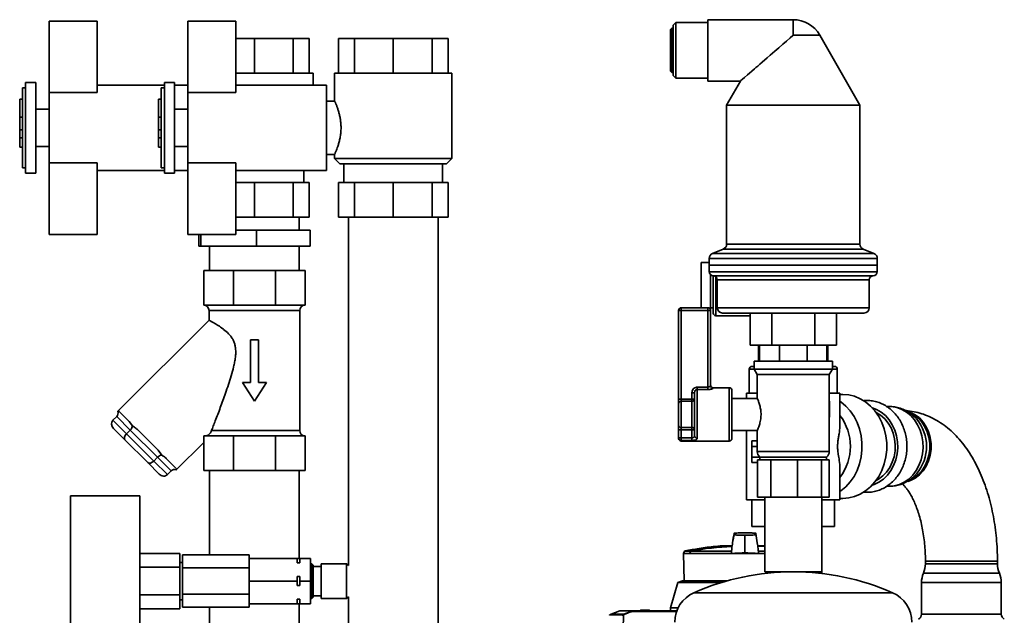
# Paper-space layout 'Blatt1' of a CAD drawing. Units: millimetres. Extents: x 0 to 11880, y 0 to 8400.
# Drawn here: x 3482 to 3851, y 6979 to 7202 of the extents above; entities that cross this region are included whole.
import ezdxf

# ---------------------------------------------------------------- set-up
doc = ezdxf.new("R2010")
doc.units = ezdxf.units.MM
doc.header["$LTSCALE"] = 20

psp = doc.layouts.new('Blatt1')

# ---------------------------------------------------------------- linework, layer by layer
at = {"color": 7, "linetype": 'Continuous', "lineweight": 35}
for p, q in [((3492.93, 7201.93), (3510.93, 7201.93)), ((3492.93, 7175.16), (3492.93, 7201.93)), ((3510.93, 7175.16), (3510.93, 7201.93)), ((3545.03, 7201.93), (3563.03, 7201.93)), ((3545.03, 7175.16), (3545.03, 7201.93)), ((3563.03, 7175.16), (3563.03, 7201.93)), ((3728.03, 7201.41), (3727.03, 7200.41)), ((3727.03, 7200.41), (3727.03, 7181.46)), ((3740.03, 7201.41), (3728.03, 7201.41)), ((3728.03, 7201.41), (3728.03, 7180.46)), ((3772.03, 7202.43), (3740.03, 7202.43)), ((3740.03, 7202.43), (3740.03, 7179.43)), ((3772.03, 7202.43), (3772.03, 7196.68)), ((3726.53, 7199.27), (3726.03, 7198.77)), ((3726.03, 7198.77), (3726.03, 7183.1)), ((3727.03, 7199.27), (3726.53, 7199.27)), ((3726.53, 7199.27), (3726.53, 7182.6)), ((3772.03, 7196.68), (3772.03, 7196.6)), ((3797.03, 7170.37), (3781.99, 7196.68)), ((3569.93, 7195.43), (3563.03, 7195.43)), ((3569.93, 7195.43), (3569.93, 7182.43)), ((3584.47, 7195.43), (3569.93, 7195.43)), ((3584.47, 7195.43), (3584.47, 7182.43)), ((3590.49, 7195.43), (3584.47, 7195.43)), ((3590.49, 7195.43), (3590.49, 7182.43)), ((3601.46, 7195.43), (3601.46, 7182.43)), ((3607.49, 7195.43), (3601.46, 7195.43)), ((3607.49, 7195.43), (3607.49, 7182.43)), ((3622.03, 7195.43), (3607.49, 7195.43)), ((3622.03, 7195.43), (3622.03, 7182.43)), ((3636.57, 7195.43), (3622.03, 7195.43)), ((3636.57, 7195.43), (3636.57, 7182.43)), ((3642.59, 7195.43), (3636.57, 7195.43)), ((3642.59, 7195.43), (3642.59, 7182.43)), ((3569.93, 7182.43), (3563.03, 7182.43)), ((3591.93, 7182.43), (3569.93, 7182.43)), ((3591.93, 7177.93), (3591.93, 7182.43)), ((3600.03, 7182.43), (3600.03, 7171.93)), ((3622.03, 7182.43), (3600.03, 7182.43)), ((3644.03, 7182.43), (3622.03, 7182.43)), ((3644.03, 7150.43), (3644.03, 7182.43)), ((3726.03, 7183.1), (3726.53, 7182.6)), ((3726.53, 7182.6), (3727.03, 7182.6)), ((3487.93, 7178.93), (3484.13, 7178.93)), ((3484.13, 7161.93), (3484.13, 7178.93)), ((3487.93, 7161.93), (3487.93, 7178.93)), ((3540.03, 7178.93), (3536.23, 7178.93)), ((3536.23, 7161.93), (3536.23, 7178.93)), ((3540.03, 7161.93), (3540.03, 7178.93)), ((3727.03, 7181.46), (3728.03, 7180.46)), ((3728.03, 7180.46), (3740.03, 7180.46)), ((3740.03, 7179.43), (3752.21, 7179.43)), ((3752.21, 7179.43), (3747.03, 7170.37)), ((3484.13, 7176.93), (3482.93, 7176.93)), ((3482.93, 7161.93), (3482.93, 7176.93)), ((3510.93, 7175.16), (3492.93, 7175.16)), ((3492.93, 7175.16), (3492.93, 7148.71)), ((3536.23, 7177.93), (3510.93, 7177.93)), ((3536.23, 7176.93), (3535.03, 7176.93)), ((3535.03, 7161.93), (3535.03, 7176.93)), ((3544.93, 7177.93), (3540.03, 7177.93)), ((3544.93, 7168.93), (3544.93, 7177.93)), ((3563.03, 7175.16), (3545.03, 7175.16)), ((3545.03, 7175.16), (3545.03, 7148.71)), ((3597.03, 7177.93), (3563.03, 7177.93)), ((3597.03, 7145.93), (3597.03, 7177.93)), ((3481.93, 7172.64), (3482.93, 7172.64)), ((3481.93, 7165.93), (3481.93, 7172.64)), ((3534.03, 7172.64), (3535.03, 7172.64)), ((3534.03, 7165.93), (3534.03, 7172.64)), ((3545.03, 7171.93), (3544.93, 7171.93)), ((3600.03, 7171.93), (3597.03, 7171.93)), ((3492.93, 7168.93), (3487.93, 7168.93)), ((3545.03, 7168.93), (3540.03, 7168.93)), ((3747.03, 7170.37), (3747.03, 7118.29)), ((3747.03, 7170.37), (3797.03, 7170.37)), ((3797.03, 7118.29), (3797.03, 7170.37)), ((3482.93, 7165.93), (3481.93, 7165.93)), ((3481.93, 7161.12), (3481.93, 7165.93)), ((3535.03, 7165.93), (3534.03, 7165.93)), ((3534.03, 7161.12), (3534.03, 7165.93)), ((3481.93, 7158.15), (3481.93, 7161.12)), ((3481.93, 7161.12), (3482.93, 7161.12)), ((3482.93, 7146.93), (3482.93, 7161.93)), ((3484.13, 7144.93), (3484.13, 7161.93)), ((3487.93, 7144.93), (3487.93, 7161.93)), ((3534.03, 7161.12), (3535.03, 7161.12)), ((3534.03, 7158.15), (3534.03, 7161.12)), ((3535.03, 7146.93), (3535.03, 7161.93)), ((3536.23, 7144.93), (3536.23, 7161.93)), ((3540.03, 7144.93), (3540.03, 7161.93)), ((3481.93, 7158.15), (3482.93, 7158.15)), ((3481.93, 7154.61), (3481.93, 7158.15)), ((3534.03, 7158.15), (3535.03, 7158.15)), ((3534.03, 7154.61), (3534.03, 7158.15)), ((3481.93, 7154.61), (3482.93, 7154.61)), ((3487.93, 7154.93), (3492.93, 7154.93)), ((3534.03, 7154.61), (3535.03, 7154.61)), ((3540.03, 7154.93), (3545.03, 7154.93)), ((3544.93, 7145.93), (3544.93, 7154.93)), ((3492.93, 7148.71), (3510.93, 7148.71)), ((3492.93, 7121.93), (3492.93, 7148.71)), ((3510.93, 7121.93), (3510.93, 7148.71)), ((3544.93, 7151.93), (3545.03, 7151.93)), ((3545.03, 7148.71), (3563.03, 7148.71)), ((3545.03, 7121.93), (3545.03, 7148.71)), ((3563.03, 7121.93), (3563.03, 7148.71)), ((3597.03, 7151.93), (3600.04, 7151.93)), ((3600.03, 7151.97), (3600.03, 7150.43)), ((3600.03, 7150.43), (3602.03, 7148.43)), ((3644.03, 7150.43), (3600.03, 7150.43)), ((3642.03, 7148.43), (3644.03, 7150.43)), ((3482.93, 7146.93), (3484.13, 7146.93)), ((3484.13, 7144.93), (3487.93, 7144.93)), ((3510.93, 7145.93), (3536.23, 7145.93)), ((3535.03, 7146.93), (3536.23, 7146.93)), ((3536.23, 7144.93), (3540.03, 7144.93)), ((3540.03, 7145.93), (3544.93, 7145.93)), ((3563.03, 7145.93), (3597.03, 7145.93)), ((3588.43, 7141.43), (3588.43, 7145.93)), ((3602.03, 7148.43), (3622.03, 7148.43)), ((3603.53, 7148.43), (3603.53, 7141.43)), ((3622.03, 7148.43), (3642.03, 7148.43)), ((3640.53, 7141.43), (3640.53, 7148.43)), ((3569.93, 7141.43), (3563.03, 7141.43)), ((3569.93, 7141.43), (3569.93, 7128.43)), ((3584.47, 7141.43), (3569.93, 7141.43)), ((3584.47, 7141.43), (3584.47, 7128.43)), ((3590.49, 7141.43), (3584.47, 7141.43)), ((3590.49, 7141.43), (3590.49, 7128.43)), ((3601.46, 7141.43), (3601.46, 7128.43)), ((3607.49, 7141.43), (3601.46, 7141.43)), ((3607.49, 7141.43), (3607.49, 7128.43)), ((3622.03, 7141.43), (3607.49, 7141.43)), ((3622.03, 7141.43), (3622.03, 7128.43)), ((3636.57, 7141.43), (3622.03, 7141.43)), ((3636.57, 7141.43), (3636.57, 7128.43)), ((3642.59, 7141.43), (3636.57, 7141.43)), ((3642.59, 7141.43), (3642.59, 7128.43)), ((3563.03, 7128.43), (3569.93, 7128.43)), ((3569.93, 7128.43), (3584.47, 7128.43)), ((3584.47, 7128.43), (3590.49, 7128.43)), ((3586.78, 7123.47), (3586.78, 7128.43)), ((3601.46, 7128.43), (3607.49, 7128.43)), ((3605.18, 7128.43), (3605.18, 6997.78)), ((3607.49, 7128.43), (3622.03, 7128.43)), ((3622.03, 7128.43), (3636.57, 7128.43)), ((3636.57, 7128.43), (3642.59, 7128.43)), ((3638.88, 6965.46), (3638.88, 7128.43)), ((3570.72, 7123.47), (3563.03, 7123.47)), ((3570.72, 7117.47), (3570.72, 7123.47)), ((3590.81, 7123.47), (3570.72, 7123.47)), ((3590.81, 7117.47), (3590.81, 7123.47)), ((3492.93, 7121.93), (3510.93, 7121.93)), ((3545.03, 7121.93), (3563.03, 7121.93)), ((3549.05, 7117.47), (3549.05, 7121.93)), ((3549.83, 7117.47), (3549.83, 7121.93)), ((3549.83, 7117.47), (3549.05, 7117.47)), ((3570.72, 7117.47), (3549.83, 7117.47)), ((3553.08, 7117.47), (3553.08, 7108.37)), ((3590.81, 7117.47), (3570.72, 7117.47)), ((3586.78, 7108.37), (3586.78, 7117.47)), ((3745.79, 7116.44), (3741.77, 7114.8)), ((3745.79, 7116.44), (3798.27, 7116.44)), ((3747.03, 7118.29), (3797.03, 7118.29)), ((3802.29, 7114.8), (3798.27, 7116.44)), ((3740.53, 7112.95), (3740.53, 7110.43)), ((3740.53, 7112.95), (3803.53, 7112.95)), ((3741.77, 7114.8), (3802.29, 7114.8)), ((3803.53, 7110.43), (3803.53, 7112.95)), ((3550.93, 7095.37), (3550.93, 7108.37)), ((3550.93, 7108.37), (3562.06, 7108.37)), ((3562.06, 7095.37), (3562.06, 7108.37)), ((3562.06, 7108.37), (3577.8, 7108.37)), ((3577.8, 7095.37), (3577.8, 7108.37)), ((3577.8, 7108.37), (3588.93, 7108.37)), ((3588.93, 7095.37), (3588.93, 7108.37)), ((3740.53, 7111.43), (3737.53, 7111.43)), ((3737.53, 7094.43), (3737.53, 7111.43)), ((3740.53, 7110.43), (3740.53, 7107.92)), ((3740.53, 7110.43), (3803.53, 7110.43)), ((3740.53, 7107.92), (3803.53, 7107.92)), ((3803.53, 7107.92), (3803.53, 7110.43)), ((3741.03, 7093.43), (3741.03, 7106.82)), ((3742.03, 7106.43), (3742.03, 7092.43)), ((3742.03, 7106.43), (3802.03, 7106.43)), ((3743.03, 7106.05), (3743.03, 7091.43)), ((3743.53, 7104.93), (3743.53, 7094.43)), ((3743.53, 7104.93), (3800.53, 7104.93)), ((3800.53, 7094.43), (3800.53, 7104.93)), ((3556.49, 7095.37), (3550.93, 7095.37)), ((3552.93, 7093.37), (3552.93, 7089.79)), ((3586.93, 7093.37), (3552.93, 7093.37)), ((3562.06, 7095.37), (3556.49, 7095.37)), ((3569.93, 7095.37), (3562.06, 7095.37)), ((3577.8, 7095.37), (3569.93, 7095.37)), ((3583.36, 7095.37), (3577.8, 7095.37)), ((3588.93, 7095.37), (3583.36, 7095.37)), ((3586.93, 7048.37), (3586.93, 7093.37)), ((3730.03, 7093.43), (3729.03, 7093.43)), ((3729.03, 7060.18), (3729.03, 7093.43)), ((3730.03, 7093.43), (3730.03, 7094.43)), ((3730.03, 7094.43), (3740.03, 7094.43)), ((3740.03, 7093.43), (3730.03, 7093.43)), ((3730.03, 7093.43), (3730.03, 7060.18)), ((3740.03, 7093.43), (3740.03, 7094.43)), ((3740.03, 7064.68), (3740.03, 7093.43)), ((3741.03, 7093.43), (3740.03, 7093.43)), ((3741.03, 7094.43), (3742.03, 7094.43)), ((3741.03, 7093.43), (3741.03, 7065.25)), ((3743.53, 7094.43), (3800.53, 7094.43)), ((3552.93, 7089.79), (3518.75, 7055.61)), ((3743.03, 7091.43), (3755.86, 7091.43)), ((3745.53, 7092.43), (3798.53, 7092.43)), ((3755.86, 7092.43), (3755.86, 7080.43)), ((3763.95, 7092.43), (3763.95, 7080.43)), ((3780.11, 7092.43), (3780.11, 7080.43)), ((3788.2, 7092.43), (3788.2, 7080.43)), ((3568.43, 7066.37), (3568.43, 7082.37)), ((3568.43, 7082.37), (3571.43, 7082.37)), ((3571.43, 7082.37), (3571.43, 7066.37)), ((3763.95, 7080.43), (3755.86, 7080.43)), ((3759.03, 7074.43), (3759.03, 7080.43)), ((3759.42, 7080.43), (3759.42, 7074.43)), ((3780.11, 7080.43), (3763.95, 7080.43)), ((3766.81, 7080.43), (3766.81, 7074.43)), ((3777.25, 7080.43), (3777.25, 7074.43)), ((3788.2, 7080.43), (3780.11, 7080.43)), ((3784.64, 7080.43), (3784.64, 7074.43)), ((3785.03, 7074.43), (3785.03, 7080.43)), ((3755.53, 7071.43), (3755.53, 7062.43)), ((3757.38, 7071.43), (3755.53, 7071.43)), ((3756.53, 7072.43), (3757.38, 7072.43)), ((3757.38, 7074.43), (3757.38, 7071.43)), ((3772.03, 7074.43), (3757.38, 7074.43)), ((3757.38, 7071.43), (3758.53, 7069.44)), ((3772.03, 7071.43), (3757.38, 7071.43)), ((3786.68, 7074.43), (3772.03, 7074.43)), ((3786.68, 7071.43), (3772.03, 7071.43)), ((3785.53, 7069.44), (3786.68, 7071.43)), ((3786.68, 7071.43), (3786.68, 7074.43)), ((3786.68, 7072.43), (3787.53, 7072.43)), ((3788.53, 7071.43), (3786.68, 7071.43)), ((3788.53, 7062.43), (3788.53, 7071.43)), ((3758.53, 7069.44), (3758.53, 7060.36)), ((3772.03, 7069.44), (3758.53, 7069.44)), ((3785.53, 7069.44), (3772.03, 7069.44)), ((3785.53, 7040.51), (3785.53, 7069.44)), ((3565.43, 7066.37), (3568.43, 7066.37)), ((3569.93, 7059.37), (3565.43, 7066.37)), ((3574.43, 7066.37), (3569.93, 7059.37)), ((3571.43, 7066.37), (3574.43, 7066.37)), ((3736.03, 7063.75), (3736.03, 7064.68)), ((3736.03, 7064.68), (3740.03, 7064.68)), ((3736.03, 7063.75), (3736.03, 7045.48)), ((3740.03, 7063.75), (3736.03, 7063.75)), ((3740.03, 7063.75), (3740.03, 7064.68)), ((3748.03, 7064.43), (3742.03, 7064.43)), ((3742.03, 7064.43), (3742.03, 7064.27)), ((3748.03, 7044.43), (3748.03, 7064.43)), ((3730.03, 7060.18), (3729.03, 7060.18)), ((3729.03, 7060.18), (3729.03, 7058.54)), ((3730.03, 7060.18), (3730.03, 7059.36)), ((3730.03, 7060.18), (3734.03, 7060.18)), ((3735.03, 7062.5), (3734.03, 7062.5)), ((3734.03, 7060.18), (3734.03, 7062.5)), ((3735.03, 7060.18), (3734.03, 7060.18)), ((3734.03, 7060.18), (3734.03, 7059.36)), ((3735.03, 7046.37), (3735.03, 7062.5)), ((3749.03, 7063.43), (3749.03, 7045.43)), ((3758.56, 7060.43), (3749.03, 7060.43)), ((3754.53, 7062.43), (3754.53, 7060.43)), ((3754.53, 7062.43), (3758.53, 7062.43)), ((3785.53, 7062.43), (3786.87, 7062.43)), ((3786.87, 7062.43), (3789.53, 7062.43)), ((3789.53, 7050.68), (3789.53, 7062.43)), ((3790.58, 7061.93), (3789.53, 7061.93)), ((3729.03, 7050.33), (3729.03, 7058.54)), ((3730.03, 7059.36), (3730.03, 7049.51)), ((3734.03, 7059.36), (3730.03, 7059.36)), ((3734.03, 7049.51), (3734.03, 7059.36)), ((3785.58, 7059.43), (3785.53, 7059.43)), ((3785.58, 7053.43), (3785.58, 7059.43)), ((3808.01, 7057.39), (3807.05, 7057.39)), ((3516.89, 7052.25), (3518.31, 7053.66)), ((3523.41, 7048.56), (3518.31, 7053.66)), ((3522.99, 7051.81), (3519.11, 7055.69)), ((3785.58, 7053.43), (3785.53, 7053.43)), ((3818.2, 7052.76), (3818.06, 7052.91)), ((3516.89, 7052.25), (3522, 7047.15)), ((3521.4, 7044.91), (3517.11, 7049.2)), ((3522.99, 7051.81), (3524.23, 7050.13)), ((3729.03, 7050.33), (3729.03, 7048.69)), ((3730.03, 7049.51), (3734.03, 7049.51)), ((3730.03, 7049.51), (3730.03, 7048.69)), ((3734.03, 7049.51), (3734.03, 7048.69)), ((3522, 7047.15), (3523.41, 7048.56)), ((3522, 7047.15), (3532.2, 7036.94)), ((3533.62, 7038.35), (3523.41, 7048.56)), ((3533.8, 7041), (3526.06, 7048.74)), ((3550.93, 7046.37), (3556.49, 7046.37)), ((3550.93, 7046.37), (3550.93, 7033.37)), ((3553.87, 7048.37), (3586.93, 7048.37)), ((3556.49, 7046.37), (3562.06, 7046.37)), ((3562.06, 7046.37), (3569.93, 7046.37)), ((3562.06, 7046.37), (3562.06, 7033.37)), ((3569.93, 7046.37), (3577.8, 7046.37)), ((3577.8, 7046.37), (3577.8, 7033.37)), ((3577.8, 7046.37), (3583.36, 7046.37)), ((3583.36, 7046.37), (3588.93, 7046.37)), ((3588.93, 7046.37), (3588.93, 7033.37)), ((3729.03, 7048.69), (3730.03, 7048.69)), ((3729.03, 7045.66), (3729.03, 7048.69)), ((3729.03, 7045.66), (3730.03, 7045.66)), ((3729.03, 7045.43), (3729.03, 7045.66)), ((3734.03, 7048.69), (3730.03, 7048.69)), ((3730.03, 7048.69), (3730.03, 7045.66)), ((3730.03, 7045.66), (3730.03, 7044.68)), ((3730.03, 7045.66), (3734.03, 7045.66)), ((3734.03, 7045.66), (3734.03, 7048.69)), ((3734.03, 7048.69), (3735.03, 7048.69)), ((3734.03, 7045.66), (3734.03, 7044.68)), ((3749.03, 7048.43), (3758.55, 7048.43)), ((3754.53, 7048.43), (3754.53, 7022.43)), ((3758.53, 7048.49), (3758.53, 7040.51)), ((3529.97, 7036.34), (3521.4, 7044.91)), ((3540.67, 7033.69), (3550.93, 7043.95)), ((3734.03, 7044.68), (3730.03, 7044.68)), ((3730.03, 7044.68), (3730.03, 7044.43)), ((3730.03, 7044.43), (3748.03, 7044.43)), ((3758.53, 7044.48), (3756.53, 7044.48)), ((3756.53, 7042.46), (3756.53, 7044.48)), ((3758.53, 7042.46), (3756.53, 7042.46)), ((3756.53, 7038.41), (3756.53, 7042.46)), ((3532.2, 7036.94), (3533.62, 7038.35)), ((3538.72, 7033.25), (3533.62, 7038.35)), ((3533.8, 7041), (3535.19, 7039.17)), ((3540.75, 7034.05), (3536.87, 7037.93)), ((3759.53, 7038.41), (3756.53, 7038.41)), ((3756.53, 7036.39), (3756.53, 7038.41)), ((3758.53, 7040.51), (3772.03, 7040.51)), ((3759.53, 7038.43), (3759.53, 7037.43)), ((3772.03, 7038.43), (3759.53, 7038.43)), ((3772.03, 7040.51), (3785.53, 7040.51)), ((3784.53, 7038.43), (3772.03, 7038.43)), ((3784.53, 7037.43), (3784.53, 7038.43)), ((3534.26, 7032.05), (3529.97, 7036.34)), ((3532.2, 7036.94), (3537.31, 7031.84)), ((3758.59, 7036.39), (3756.53, 7036.39)), ((3758.59, 7037.43), (3758.59, 7023.43)), ((3761.12, 7037.43), (3758.59, 7037.43)), ((3763.64, 7037.43), (3761.12, 7037.43)), ((3763.64, 7037.43), (3763.64, 7023.43)), ((3768.62, 7037.43), (3763.64, 7037.43)), ((3773.6, 7037.43), (3768.62, 7037.43)), ((3773.6, 7037.43), (3773.6, 7023.43)), ((3778.12, 7037.43), (3773.6, 7037.43)), ((3782.64, 7037.43), (3778.12, 7037.43)), ((3782.64, 7037.43), (3782.64, 7023.43)), ((3784.06, 7037.43), (3782.64, 7037.43)), ((3785.47, 7037.43), (3784.06, 7037.43)), ((3785.47, 7037.43), (3785.47, 7023.43)), ((3789.53, 7022.43), (3789.53, 7034.16)), ((3537.31, 7031.84), (3538.72, 7033.25)), ((3540.75, 7034.05), (3540.67, 7033.69)), ((3550.93, 7033.37), (3562.06, 7033.37)), ((3553.08, 7033.37), (3553.08, 7001.75)), ((3562.06, 7033.37), (3577.8, 7033.37)), ((3577.8, 7033.37), (3588.93, 7033.37)), ((3586.78, 7000.43), (3586.78, 7033.37)), ((3817.99, 7031.88), (3818.26, 7032.18)), ((3807.06, 7027.48), (3808.01, 7027.48)), ((3527.03, 7023.93), (3501.03, 7023.93)), ((3501.03, 6992.43), (3501.03, 7023.93)), ((3527.03, 6992.43), (3527.03, 7023.93)), ((3763.64, 7023.43), (3758.59, 7023.43)), ((3761.38, 7023.43), (3761.38, 6995.43)), ((3773.6, 7023.43), (3763.64, 7023.43)), ((3782.64, 7023.43), (3773.6, 7023.43)), ((3785.47, 7023.43), (3782.64, 7023.43)), ((3782.68, 6995.43), (3782.68, 7023.43)), ((3754.53, 7022.43), (3761.38, 7022.43)), ((3756.53, 7022.43), (3756.53, 7012.43)), ((3782.68, 7022.43), (3786.87, 7022.43)), ((3786.87, 7022.43), (3789.53, 7022.43)), ((3787.53, 7012.43), (3787.53, 7022.43)), ((3789.53, 7022.93), (3790.58, 7022.93)), ((3756.53, 7012.43), (3761.38, 7012.43)), ((3782.68, 7012.43), (3785.17, 7012.43)), ((3785.17, 7012.43), (3787.53, 7012.43)), ((3753.92, 7008.93), (3753.92, 7009.13)), ((3753.92, 7003.78), (3753.92, 7008.93)), ((3749.02, 7005.09), (3744.62, 7005.09)), ((3749.02, 7005.09), (3744.66, 7005.09)), ((3761.38, 7005.09), (3758.8, 7005.09)), ((3761.38, 7005.09), (3758.81, 7005.09)), ((3758.81, 7005.05), (3761.38, 7005.05)), ((3758.81, 7005.03), (3761.38, 7005.03)), ((3542.03, 7002.33), (3527.03, 7002.33)), ((3542.03, 7002.33), (3542.03, 6997.13)), ((3543.03, 7001.75), (3568.03, 7001.75)), ((3543.03, 6996.84), (3543.03, 7001.75)), ((3568.03, 7000.43), (3568.03, 7001.75)), ((3731.23, 7003.1), (3730.91, 7002.22)), ((3730.91, 7002.22), (3731.09, 6992.03)), ((3730.91, 7002.22), (3733.12, 7002.22)), ((3733.47, 7003.1), (3731.23, 7003.1)), ((3733.61, 7003.23), (3731.38, 7003.23)), ((3733.19, 7002.22), (3733.12, 7002.22)), ((3733.19, 7002.22), (3748.85, 7002.22)), ((3748.9, 7003.2), (3733.6, 7003.2)), ((3748.9, 7003.2), (3748.85, 7002.22)), ((3758.99, 7002.22), (3748.85, 7002.22)), ((3753.92, 7003.78), (3753.92, 7002.47)), ((3761.38, 7003.2), (3758.93, 7003.2)), ((3758.99, 7002.22), (3758.93, 7003.2)), ((3758.99, 7002.22), (3761.38, 7002.22)), ((3543.03, 6998.93), (3542.03, 6998.93)), ((3568.03, 7000.43), (3586.03, 7000.43)), ((3568.03, 6998.16), (3568.03, 7000.43)), ((3568.03, 6996.84), (3568.03, 6998.16)), ((3586.03, 6998.75), (3586.03, 7000.43)), ((3586.03, 7000.43), (3587.03, 7000.43)), ((3587.03, 6998.75), (3586.03, 6998.75)), ((3587.03, 7000.43), (3587.03, 6998.75)), ((3587.03, 7000.43), (3591.03, 7000.43)), ((3591.03, 6991.93), (3591.03, 7000.43)), ((3591.53, 6998.43), (3591.03, 6998.43)), ((3592.03, 6997.93), (3591.53, 6998.43)), ((3591.53, 6998.43), (3591.53, 6991.93)), ((3592.03, 6997.93), (3592.03, 6991.93)), ((3595.03, 6997.43), (3592.03, 6997.43)), ((3604.53, 6998.43), (3595.03, 6998.43)), ((3595.03, 6998.43), (3595.03, 6991.93)), ((3605.18, 6997.78), (3604.53, 6998.43)), ((3604.53, 6998.43), (3604.53, 6991.93)), ((3821.59, 6999.43), (3821.59, 6998.43)), ((3846.54, 6999.43), (3821.59, 6999.43)), ((3848.59, 6998.43), (3821.59, 6998.43)), ((3848.59, 6999.43), (3846.54, 6999.43)), ((3848.59, 6998.43), (3848.59, 6999.43)), ((3542.03, 6997.13), (3527.03, 6997.13)), ((3542.03, 6997.13), (3542.03, 6986.74)), ((3543.03, 6996.84), (3568.03, 6996.84)), ((3543.03, 6987.03), (3543.03, 6996.84)), ((3568.03, 6994.21), (3568.03, 6996.84)), ((3568.03, 6991.93), (3568.03, 6994.21)), ((3586.03, 6991.93), (3586.03, 6993.62)), ((3586.03, 6993.62), (3587.03, 6993.62)), ((3587.03, 6993.62), (3587.03, 6991.93)), ((3782.68, 6995.43), (3761.38, 6995.43)), ((3776.81, 6995.31), (3776.81, 6995.43)), ((3781.28, 6994.97), (3781.28, 6995.43)), ((3782.68, 6994.82), (3782.68, 6995.43)), ((3849.32, 6994.89), (3820.86, 6994.89)), ((3501.03, 6960.93), (3501.03, 6992.43)), ((3527.03, 6960.93), (3527.03, 6992.43)), ((3568.03, 6991.93), (3586.03, 6991.93)), ((3568.03, 6989.66), (3568.03, 6991.93)), ((3586.03, 6990.25), (3586.03, 6991.93)), ((3587.03, 6990.25), (3586.03, 6990.25)), ((3587.03, 6991.93), (3587.03, 6990.25)), ((3587.03, 6991.93), (3591.03, 6991.93)), ((3591.03, 6983.43), (3591.03, 6991.93)), ((3591.53, 6991.93), (3591.53, 6985.43)), ((3592.03, 6991.93), (3592.03, 6985.93)), ((3595.03, 6991.93), (3595.03, 6985.43)), ((3604.53, 6991.93), (3604.53, 6985.43)), ((3728.73, 6991.45), (3726.01, 6981.94)), ((3730.43, 6992.03), (3728.73, 6991.45)), ((3745.23, 6991.45), (3728.73, 6991.45)), ((3730.43, 6992.03), (3747.24, 6992.03)), ((3820.13, 6991.34), (3820.13, 6979.58)), ((3850.05, 6991.34), (3820.13, 6991.34)), ((3850.05, 6979.58), (3850.05, 6991.34)), ((3542.03, 6986.74), (3527.03, 6986.74)), ((3542.03, 6986.74), (3542.03, 6981.54)), ((3543.03, 6987.03), (3568.03, 6987.03)), ((3543.03, 6982.12), (3543.03, 6987.03)), ((3568.03, 6987.03), (3568.03, 6989.66)), ((3568.03, 6985.71), (3568.03, 6987.03)), ((3592.03, 6986.43), (3595.03, 6986.43)), ((3604.53, 6985.43), (3605.18, 6986.08)), ((3605.18, 6986.08), (3605.18, 6965.46)), ((3809.27, 6987.57), (3734.79, 6987.57)), ((3542.03, 6984.93), (3543.03, 6984.93)), ((3568.03, 6983.43), (3568.03, 6985.71)), ((3568.03, 6983.43), (3586.03, 6983.43)), ((3568.03, 6982.12), (3568.03, 6983.43)), ((3586.03, 6983.43), (3586.03, 6985.12)), ((3586.03, 6985.12), (3587.03, 6985.12)), ((3587.03, 6983.43), (3586.03, 6983.43)), ((3586.78, 6974.58), (3586.78, 6983.43)), ((3587.03, 6985.12), (3587.03, 6983.43)), ((3587.03, 6983.43), (3591.03, 6983.43)), ((3591.03, 6985.43), (3591.53, 6985.43)), ((3591.53, 6985.43), (3592.03, 6985.93)), ((3595.03, 6985.43), (3604.53, 6985.43)), ((3542.03, 6981.54), (3527.03, 6981.54)), ((3543.03, 6982.12), (3568.03, 6982.12)), ((3553.08, 6982.12), (3553.08, 6974.58)), ((3703.13, 6979.23), (3703.18, 6979.23)), ((3703.18, 6979.23), (3703.2, 6979.24)), ((3703.2, 6979.24), (3703.7, 6979.59)), ((3703.2, 6979.24), (3707.96, 6979.24)), ((3703.7, 6979.59), (3706.95, 6980.73)), ((3703.7, 6979.59), (3708.54, 6979.59)), ((3711.88, 6980.73), (3706.95, 6980.73)), ((3708.54, 6979.59), (3711.88, 6980.73)), ((3711.88, 6980.73), (3711.88, 6980.73)), ((3711.88, 6980.73), (3728.34, 6980.73)), ((3728.27, 6980.54), (3711.9, 6980.54)), ((3714.53, 6980.73), (3714.84, 6981.03)), ((3714.53, 6980.73), (3714.53, 6980.73)), ((3714.53, 6980.73), (3714.53, 6980.73)), ((3715.05, 6981.03), (3714.73, 6980.73)), ((3714.73, 6980.73), (3714.73, 6980.73)), ((3718.1, 6980.73), (3714.73, 6980.73)), ((3714.73, 6980.73), (3714.73, 6980.73)), ((3715.05, 6981.03), (3717.79, 6981.03)), ((3718.1, 6980.73), (3717.79, 6981.03)), ((3718, 6981.03), (3718.31, 6980.73)), ((3718.11, 6980.73), (3718.1, 6980.73)), ((3718.11, 6980.73), (3718.11, 6980.73)), ((3718.31, 6980.73), (3718.31, 6980.73)), ((3718.31, 6980.73), (3718.31, 6980.73)), ((3726.01, 6981.94), (3725.99, 6980.73)), ((3728.87, 6981.94), (3726.01, 6981.94)), ((3850.05, 6979.58), (3820.13, 6979.58))]:
    psp.add_line(p, q, dxfattribs=at)
at = {"color": 7, "linetype": 'Continuous', "lineweight": 35, "flags": 128}
for points in [[(3772.03, 7196.6), (3772.02, 7196.59), (3772, 7196.59), (3771.97, 7196.57), (3771.95, 7196.56), (3771.94, 7196.55), (3771.93, 7196.54), (3771.93, 7196.54), (3771.93, 7196.54), (3771.93, 7196.54), (3771.93, 7196.54), (3771.93, 7196.54), (3771.93, 7196.54), (3771.93, 7196.54), (3771.91, 7196.53), (3770.81, 7195.58), (3769.47, 7194.42), (3768.08, 7193.21), (3766.56, 7191.89), (3765.84, 7191.27), (3765.07, 7190.6), (3764.25, 7189.89), (3763.38, 7189.13), (3762.19, 7188.1), (3760.4, 7186.54), (3759.48, 7185.75), (3758.69, 7185.06), (3758.02, 7184.48), (3757.48, 7184.01), (3756.49, 7183.15), (3755.63, 7182.4), (3754.9, 7181.77), (3753.78, 7180.8), (3752.98, 7180.1), (3752.4, 7179.6), (3752.21, 7179.43)], [(3772.03, 7196.68), (3773.97, 7196.68), (3775.84, 7196.68), (3777.56, 7196.68), (3779.07, 7196.68), (3780.31, 7196.68), (3781.23, 7196.68), (3781.8, 7196.68), (3781.99, 7196.68)], [(3790.58, 7022.93), (3792.83, 7023.12), (3795.04, 7023.66), (3797.16, 7024.55), (3799.17, 7025.77), (3801.01, 7027.31), (3802.66, 7029.12), (3804.09, 7031.19), (3805.26, 7033.46), (3806.16, 7035.9), (3806.77, 7038.47), (3807.07, 7041.1), (3807.07, 7043.77), (3806.77, 7046.4), (3806.16, 7048.96), (3805.26, 7051.41), (3804.09, 7053.68), (3802.66, 7055.74), (3801.01, 7057.56), (3799.17, 7059.1), (3797.16, 7060.32), (3795.04, 7061.21), (3792.83, 7061.75), (3790.58, 7061.93)], [(3789.53, 7025.52), (3789.9, 7025.77), (3791.74, 7027.31), (3793.39, 7029.12), (3794.81, 7031.19), (3795.99, 7033.46), (3796.89, 7035.9), (3797.49, 7038.47), (3797.8, 7041.1), (3797.8, 7043.77), (3797.49, 7046.4), (3796.89, 7048.96), (3795.99, 7051.41), (3794.81, 7053.68), (3793.39, 7055.74), (3791.74, 7057.56), (3789.9, 7059.1), (3789.53, 7059.35)], [(3801.63, 7027.93), (3802.35, 7028.17), (3804.15, 7029.03), (3805.82, 7030.2), (3807.32, 7031.66), (3808.61, 7033.37), (3809.67, 7035.29), (3810.46, 7037.38), (3810.98, 7039.59), (3811.2, 7041.86), (3811.13, 7044.15), (3810.76, 7046.4), (3810.1, 7048.55), (3809.17, 7050.57), (3807.99, 7052.39), (3806.59, 7053.97), (3805.01, 7055.29), (3803.27, 7056.31), (3801.63, 7056.94)], [(3808.01, 7027.48), (3809.95, 7027.65), (3811.84, 7028.17), (3813.64, 7029.03), (3815.31, 7030.2), (3816.81, 7031.66), (3818.1, 7033.37), (3819.15, 7035.29), (3819.95, 7037.38), (3820.46, 7039.59), (3820.69, 7041.86), (3820.61, 7044.15), (3820.24, 7046.4), (3819.59, 7048.55), (3818.66, 7050.57), (3817.48, 7052.39), (3816.08, 7053.97), (3814.49, 7055.29), (3812.75, 7056.31), (3810.9, 7057), (3808.98, 7057.35), (3808.01, 7057.39)], [(3803.07, 7029.65), (3803.99, 7030.16), (3805.58, 7031.36), (3807, 7032.83), (3808.2, 7034.56), (3809.14, 7036.49), (3809.81, 7038.58), (3810.19, 7040.76), (3810.27, 7042.99), (3810.04, 7045.21), (3809.51, 7047.35), (3808.7, 7049.36), (3807.63, 7051.2), (3806.32, 7052.81), (3804.8, 7054.15), (3803.13, 7055.18), (3803.07, 7055.22)], [(3814.94, 7029.3), (3816.02, 7029.67), (3817.75, 7030.56), (3819.33, 7031.78), (3820.72, 7033.29), (3821.89, 7035.05), (3822.79, 7037.01), (3823.4, 7039.12), (3823.71, 7041.32), (3823.71, 7043.55), (3823.4, 7045.75), (3822.79, 7047.86), (3821.89, 7049.82), (3820.72, 7051.58), (3819.33, 7053.09), (3817.75, 7054.31), (3816.02, 7055.2), (3814.7, 7055.64)], [(3815.19, 7029.55), (3815.49, 7029.67), (3817.22, 7030.56), (3818.8, 7031.78), (3820.19, 7033.29), (3821.36, 7035.05), (3822.26, 7037.01), (3822.87, 7039.12), (3823.18, 7041.32), (3823.18, 7043.55), (3822.87, 7045.75), (3822.26, 7047.86), (3821.36, 7049.82), (3820.19, 7051.58), (3818.8, 7053.09), (3817.22, 7054.31), (3815.63, 7055.15)], [(3733.19, 7002.22), (3733.25, 7002.34), (3733.3, 7002.47), (3733.35, 7002.59), (3733.4, 7002.71), (3733.45, 7002.83), (3733.5, 7002.96), (3733.55, 7003.08), (3733.6, 7003.2)], [(3708.39, 6979.28), (3707.95, 6962.92), (3707.89, 6960.79)]]:
    psp.add_lwpolyline(points, dxfattribs=at)
at = {"color": 7, "linetype": 'Continuous', "lineweight": 35}
for centre, radius, start, end in [((3772.03, 7190.93), 11.5, 30, 90), ((3745.03, 7118.29), 2, 292.2323, 360), ((3799.03, 7118.29), 2, 180, 247.7677), ((3742.53, 7112.95), 2, 112.2322, 180), ((3801.53, 7112.95), 2, 0, 67.7678), ((3742.03, 7107.93), 1.5, 180.5581, 270), ((3802.03, 7107.93), 1.5, 270, 359.4419), ((3742.03, 7104.93), 1.5, 360, 90), ((3802.03, 7104.93), 1.5, 90, 180), ((3550.93, 7093.37), 2, 0, 90), ((3588.93, 7093.37), 2, 90, 180), ((3730.03, 7093.43), 1, 90, 180), ((3740.03, 7093.43), 1, 0, 90), ((3745.53, 7094.43), 2, 180, 270), ((3798.53, 7094.43), 2, 270, 360), ((3743.03, 7092.43), 1, 180, 270), ((3756.53, 7071.43), 1, 90, 180), ((3787.53, 7071.43), 1, 0, 90), ((3742.03, 7065.43), 1, 180, 270), ((3742.02, 7065.26), 0.992, 180.4855, 270.4775), ((3748.03, 7063.43), 1, 0, 90), ((3734.11, 7060.28), 0.924, 264.93, 353.8181), ((3729.95, 7058.44), 0.924, 84.93, 173.8181), ((3774.33, 7042.43), 19.13, 322.5877, 37.4123), ((3806.08, 7042.43), 15.92, 319.9063, 40.4305), ((3729.95, 7050.43), 0.924, 186.1819, 275.07), ((3734.11, 7048.59), 0.924, 6.1819, 95.07), ((3588.93, 7048.37), 2, 180, 270), ((3730.02, 7045.67), 0.988, 180.7345, 270.7162), ((3730.03, 7045.43), 1, 180, 270), ((3735.98, 7046.43), 0.952, 183.3189, 272.9727), ((3748.03, 7045.43), 1, 270, 0), ((3761.17, 7040.51), 2.65, 180, 231.5427), ((3782.88, 7040.51), 2.65, 308.4573, 0), ((3753.92, 6891.05), 113.98, 92.4331, 100.2672), ((3753.92, 6891.39), 113.66, 92.4382, 100.2898), ((3744.66, 7004.59), 0.5, 90, 94.6685), ((3731.42, 7003.03), 0.2, 101.379, 160), ((3732.4, 7000.2), 3.09, 68.2825, 69.8608), ((3732.02, 7002.91), 1.62, 10.4144, 11.1035), ((3812.59, 6998.43), 9, 336.7763, 0), ((3857.59, 6998.43), 9, 180, 203.2237), ((3772.03, 6903.33), 92.1, 66.148, 113.852), ((3829.13, 6991.34), 9, 156.7763, 180), ((3841.05, 6991.34), 9, 0, 23.2237), ((3739.68, 6976.5), 12.1, 113.852, 180), ((3804.38, 6976.5), 12.1, 0, 66.148), ((3703.27, 6979.09), 0.2, 135.6737, 178), ((3708.1, 6979.1), 0.203, 132.5709, 178.2542), ((3709.69, 6977.3), 2.56, 116.7954, 123.5137), ((3705.53, 6977.44), 3.4, 32.7585, 35.9942), ((3709.69, 6977.3), 2.37, 116.6796, 123.391), ((3705.08, 6977.68), 3.95, 26.1187, 28.9072), ((3817.88, 6979.58), 2.25, 300, 0), ((3852.3, 6979.58), 2.25, 180, 240)]:
    psp.add_arc(centre, radius, start, end, dxfattribs=at)
for centre, major_axis, ratio, start_param, end_param in [((3516.68, 7055.3), (-1.63, 1.63), 0.866025, 3.141593, 4.143967), ((3518.53, 7050.62), (1.63, -1.63), 0.866025, 3.141593, 4.712389), ((3522.6, 7049.38), (1.41, 1.41), 0.57735, 4.712389, 5.714763), ((3522.81, 7046.33), (1.41, 1.41), 0.57735, 1.570796, 3.141593), ((3534.43, 7037.54), (1.41, 1.41), 0.57735, 0.568422, 1.570796), ((3531.39, 7037.76), (1.41, 1.41), 0.57735, 3.141593, 4.712389), ((3535.67, 7033.47), (-1.63, 1.63), 0.866025, 1.570796, 3.141593), ((3540.35, 7031.62), (1.63, -1.63), 0.866025, 2.139219, 3.141593)]:
    psp.add_ellipse(centre, major_axis=major_axis, ratio=ratio, start_param=start_param, end_param=end_param, dxfattribs=at)
for points, knots in [([(3600.03, 7171.93), (3600.03, 7171.93), (3600.02, 7171.95), (3600.07, 7171.84), (3600.18, 7171.6), (3600.3, 7171.33), (3600.44, 7171), (3600.61, 7170.59), (3600.79, 7170.12), (3601.05, 7169.44), (3601.31, 7168.67), (3601.57, 7167.83), (3601.81, 7166.96), (3602.02, 7166.03), (3602.19, 7165.06), (3602.33, 7164.05), (3602.42, 7163), (3602.43, 7162.2), (3602.43, 7161.93)], [0, 0, 0, 0, 0.00835, 0.113137, 0.166699, 0.221408, 0.276574, 0.333136, 0.390156, 0.44233, 0.548286, 0.602174, 0.651083, 0.750302, 0.800741, 0.849652, 0.949203, 1, 1, 1, 1]), ([(3602.43, 7161.93), (3602.43, 7161.65), (3602.42, 7160.78), (3602.31, 7159.64), (3602.15, 7158.53), (3601.99, 7157.73), (3601.82, 7156.97), (3601.63, 7156.25), (3601.43, 7155.57), (3601.23, 7154.95), (3600.97, 7154.21), (3600.73, 7153.59), (3600.52, 7153.07), (3600.34, 7152.63), (3600.19, 7152.3), (3600.1, 7152.08), (3600.04, 7151.95), (3600.04, 7151.96), (3600.04, 7151.97)], [0, 0, 0, 0, 0.054303, 0.162543, 0.218467, 0.274881, 0.328704, 0.382915, 0.438306, 0.49409, 0.543921, 0.644992, 0.696347, 0.74394, 0.840555, 0.889704, 0.939516, 1, 1, 1, 1]), ([(3553.87, 7048.37), (3553.98, 7048.64), (3554.19, 7049.19), (3554.66, 7050.4), (3555.33, 7052.13), (3556.21, 7054.44), (3557.17, 7056.99), (3558.14, 7059.63), (3559.17, 7062.5), (3560.22, 7065.58), (3561.27, 7068.9), (3562.05, 7071.73), (3562.56, 7074.05), (3562.83, 7075.78), (3562.97, 7077.48), (3562.93, 7079.03), (3562.69, 7080.48), (3562.27, 7081.77), (3561.65, 7082.95), (3560.96, 7083.9), (3559.88, 7085.1), (3558.73, 7086.08), (3557.57, 7086.94), (3556.79, 7087.48), (3556.04, 7087.96), (3555.36, 7088.39), (3554.75, 7088.76), (3554.21, 7089.07), (3553.76, 7089.33), (3553.4, 7089.53), (3553.14, 7089.67), (3552.99, 7089.76), (3552.92, 7089.8), (3552.93, 7089.79), (3552.94, 7089.79)], [0, 0, 0, 0, 0.0211107, 0.0423494, 0.0854695, 0.1357307, 0.1863741, 0.237825, 0.2894455, 0.3496773, 0.4100912, 0.4712161, 0.5019829, 0.5328624, 0.5610543, 0.5896121, 0.612672, 0.6363543, 0.6594418, 0.6832081, 0.6996691, 0.7501068, 0.7721638, 0.7943792, 0.8170713, 0.839925, 0.8620865, 0.8844021, 0.907213, 0.9301996, 0.9520729, 0.9741066, 0.9966517, 1, 1, 1, 1]), ([(3736.03, 7064.68), (3735.94, 7064.68), (3735.63, 7064.66), (3735.08, 7064.47), (3734.5, 7063.99), (3734.1, 7063.3), (3734.05, 7062.76), (3734.03, 7062.5)], [0, 0, 0, 0, 0.0818076, 0.2880202, 0.5133682, 0.7570189, 1, 1, 1, 1]), ([(3735.03, 7062.5), (3735.04, 7062.65), (3735.06, 7062.95), (3735.26, 7063.35), (3735.55, 7063.63), (3735.83, 7063.74), (3735.98, 7063.75), (3736.03, 7063.75)], [0, 0, 0, 0, 0.2689044, 0.5206131, 0.7374848, 0.9262329, 1, 1, 1, 1]), ([(3741.03, 7065.25), (3741.02, 7065.2), (3740.99, 7065.11), (3740.82, 7064.94), (3740.56, 7064.78), (3740.28, 7064.69), (3740.09, 7064.68), (3740.03, 7064.68)], [0, 0, 0, 0, 0.221948, 0.447319, 0.673389, 0.886098, 1, 1, 1, 1]), ([(3740.03, 7063.75), (3740.16, 7063.75), (3740.51, 7063.76), (3741.07, 7063.84), (3741.6, 7063.98), (3741.96, 7064.14), (3742.01, 7064.22), (3742.03, 7064.27)], [0, 0, 0, 0, 0.125329, 0.351378, 0.575986, 0.790078, 1, 1, 1, 1]), ([(3758.55, 7048.49), (3758.55, 7048.47), (3758.51, 7048.38), (3758.7, 7048.81), (3759.08, 7049.75), (3759.57, 7051.26), (3759.93, 7053.17), (3759.96, 7055.18), (3759.7, 7057.01), (3759.26, 7058.61), (3758.81, 7059.81), (3758.53, 7060.44), (3758.56, 7060.38), (3758.56, 7060.36)], [0, 0, 0, 0, 0.022294, 0.119941, 0.219139, 0.326153, 0.43751, 0.540922, 0.636431, 0.73628, 0.845587, 0.95572, 1, 1, 1, 1]), ([(3799.72, 7025.23), (3800.11, 7025.24), (3801.17, 7025.27), (3802.9, 7025.57), (3804.84, 7026.21), (3806.69, 7027.16), (3808.42, 7028.38), (3809.98, 7029.86), (3811.36, 7031.57), (3812.53, 7033.48), (3813.46, 7035.56), (3814.14, 7037.77), (3814.56, 7040.07), (3814.7, 7042.41), (3814.56, 7044.76), (3814.15, 7047.06), (3813.47, 7049.28), (3812.53, 7051.38), (3811.36, 7053.31), (3809.96, 7055.04), (3808.37, 7056.54), (3806.61, 7057.77), (3804.73, 7058.7), (3802.76, 7059.34), (3800.73, 7059.64), (3799.26, 7059.7), (3798.48, 7059.57), (3798.37, 7059.55)], [0, 0, 0, 0, 0.023909, 0.065312, 0.106733, 0.148239, 0.189895, 0.231736, 0.273762, 0.315953, 0.358274, 0.400693, 0.443183, 0.485723, 0.528302, 0.57091, 0.613536, 0.656166, 0.698775, 0.741326, 0.783772, 0.826061, 0.86815, 0.910017, 0.951677, 0.993181, 1, 1, 1, 1]), ([(3818.19, 7052.74), (3817.73, 7053.23), (3816.76, 7054.24), (3815.03, 7055.46), (3813.12, 7056.44), (3811.11, 7057.07), (3809.4, 7057.38), (3808.38, 7057.36), (3808.06, 7057.35)], [0, 0, 0, 0, 0.17445, 0.362979, 0.549353, 0.733381, 0.915147, 1, 1, 1, 1]), ([(3518.75, 7055.61), (3518.85, 7055.69), (3519, 7055.8), (3519.09, 7055.71), (3519.11, 7055.69)], [0, 0, 0, 0, 0.745323, 1, 1, 1, 1]), ([(3848.59, 6999.43), (3848.58, 7000.19), (3848.57, 7002.34), (3848.4, 7005.89), (3848.02, 7010.05), (3847.45, 7014.16), (3846.7, 7018.2), (3845.76, 7022.16), (3844.63, 7026.01), (3843.31, 7029.74), (3841.79, 7033.33), (3840.07, 7036.76), (3838.15, 7040.01), (3836.03, 7043.03), (3833.72, 7045.79), (3831.25, 7048.26), (3828.63, 7050.4), (3825.91, 7052.2), (3823.1, 7053.65), (3820.24, 7054.75), (3817.35, 7055.47), (3815.31, 7055.81), (3814.24, 7055.85), (3814.14, 7055.86)], [0, 0, 0, 0, 0.027562, 0.078753, 0.130018, 0.181411, 0.232995, 0.284835, 0.336992, 0.389518, 0.442447, 0.495774, 0.549423, 0.603157, 0.65657, 0.7092, 0.760601, 0.810472, 0.85873, 0.90548, 0.95095, 0.995424, 1, 1, 1, 1]), ([(3524.23, 7050.13), (3524.71, 7049.83), (3525.35, 7049.44), (3525.91, 7048.89), (3526.06, 7048.74)], [0, 0, 0, 0, 0.745323, 1, 1, 1, 1]), ([(3789.51, 7034.16), (3789.47, 7035.14), (3789.4, 7036.8), (3788.96, 7039.19), (3788.68, 7041.1), (3788.62, 7042.74), (3788.75, 7044.25), (3788.98, 7045.7), (3789.29, 7047.65), (3789.55, 7049.32), (3789.5, 7050.42), (3789.48, 7050.68)], [0, 0, 0, 0, 0.20524, 0.346827, 0.444642, 0.515171, 0.585653, 0.67059, 0.757876, 0.943561, 1, 1, 1, 1]), ([(3551.81, 7046.37), (3551.94, 7046.38), (3552.15, 7046.41), (3552.49, 7046.58), (3552.76, 7046.78), (3553.03, 7047.03), (3553.33, 7047.38), (3553.64, 7047.84), (3553.79, 7048.18), (3553.87, 7048.37)], [0, 0, 0, 0, 0.2000714, 0.3128422, 0.4039365, 0.4955165, 0.598156, 0.7675686, 1, 1, 1, 1]), ([(3734.03, 7045.66), (3734.09, 7045.66), (3734.27, 7045.67), (3734.55, 7045.72), (3734.82, 7045.85), (3735, 7046.07), (3735.02, 7046.27), (3735.03, 7046.37)], [0, 0, 0, 0, 0.10897, 0.298677, 0.504636, 0.742531, 1, 1, 1, 1]), ([(3734.03, 7044.68), (3734.16, 7044.69), (3734.51, 7044.69), (3735.07, 7044.75), (3735.61, 7044.89), (3735.97, 7045.13), (3736.01, 7045.36), (3736.03, 7045.48)], [0, 0, 0, 0, 0.112377, 0.308714, 0.521242, 0.75862, 1, 1, 1, 1]), ([(3535.19, 7039.17), (3535.65, 7038.89), (3536.28, 7038.51), (3536.75, 7038.05), (3536.87, 7037.93)], [0, 0, 0, 0, 0.745323, 1, 1, 1, 1]), ([(3808.01, 7027.48), (3808.64, 7027.5), (3809.94, 7027.56), (3811.89, 7028), (3813.79, 7028.73), (3815.56, 7029.75), (3817.07, 7030.91), (3817.89, 7031.81), (3818.25, 7032.21)], [0, 0, 0, 0, 0.162215, 0.33776, 0.512553, 0.687254, 0.862508, 1, 1, 1, 1]), ([(3812.83, 7028.42), (3813.01, 7028.27), (3813.39, 7027.94), (3814.14, 7027.12), (3814.99, 7026.02), (3815.88, 7024.63), (3816.79, 7022.98), (3817.68, 7021.06), (3818.52, 7018.89), (3819.3, 7016.49), (3819.99, 7013.89), (3820.57, 7011.11), (3821.04, 7008.19), (3821.37, 7005.16), (3821.56, 7002.23), (3821.58, 7000.31), (3821.59, 6999.43)], [0, 0, 0, 0, 0.062846, 0.132129, 0.20114, 0.270492, 0.340643, 0.411824, 0.484099, 0.557431, 0.631722, 0.706844, 0.782651, 0.85899, 0.935711, 1, 1, 1, 1]), ([(3798.32, 7025.32), (3798.4, 7025.3), (3798.86, 7025.22), (3799.33, 7025.22), (3799.72, 7025.23)], [0, 0, 0, 0, 0.1714918, 1, 1, 1, 1]), ([(3749.81, 7009.77), (3749.64, 7008.59), (3749.36, 7006.71), (3749.08, 7004.84), (3748.97, 7004.14)], [0, 0, 0, 0, 0.629661, 1, 1, 1, 1]), ([(3749.82, 7009.81), (3749.64, 7008.62), (3749.41, 7007.05), (3749.17, 7005.48), (3749.11, 7005.09)], [0, 0, 0, 0, 0.755459, 1, 1, 1, 1]), ([(3753.92, 7010.03), (3753.37, 7010.03), (3752.15, 7010.02), (3750.68, 7009.96), (3749.66, 7009.86), (3749.85, 7009.76), (3749.8, 7009.67), (3749.82, 7009.58), (3749.8, 7009.49), (3749.85, 7009.4), (3749.66, 7009.3), (3750.68, 7009.2), (3752.15, 7009.14), (3753.37, 7009.13), (3753.92, 7009.13)], [0, 0, 0, 0, 0.101926, 0.224905, 0.29771, 0.370199, 0.436632, 0.5, 0.563368, 0.629801, 0.70229, 0.775096, 0.898075, 1, 1, 1, 1]), ([(3753.92, 7009.13), (3754.47, 7009.13), (3755.68, 7009.14), (3757.15, 7009.2), (3758.17, 7009.3), (3757.98, 7009.4), (3758.03, 7009.49), (3758.01, 7009.58), (3758.03, 7009.67), (3757.98, 7009.76), (3758.17, 7009.86), (3757.15, 7009.96), (3755.68, 7010.02), (3754.47, 7010.03), (3753.92, 7010.03)], [0, 0, 0, 0, 0.1019245, 0.2249027, 0.2977096, 0.3701985, 0.4366311, 0.4999996, 0.5633681, 0.6298004, 0.7022894, 0.7750947, 0.8980741, 1, 1, 1, 1]), ([(3758.86, 7004.14), (3758.76, 7004.84), (3758.47, 7006.73), (3758.19, 7008.62), (3758.02, 7009.81)], [0, 0, 0, 0, 0.371253, 1, 1, 1, 1]), ([(3758.72, 7005.09), (3758.66, 7005.47), (3758.43, 7007.03), (3758.2, 7008.59), (3758.02, 7009.77)], [0, 0, 0, 0, 0.2422308, 1, 1, 1, 1]), ([(3744.65, 7005.06), (3744.02, 7005.02), (3741.37, 7004.84), (3736.96, 7004.26), (3733.23, 7003.56), (3731.49, 7003.23)], [0, 0, 0, 0, 0.141605, 0.600701, 1, 1, 1, 1]), ([(3733.12, 7002.22), (3733.18, 7002.38), (3733.3, 7002.68), (3733.41, 7002.97), (3733.47, 7003.1)], [0, 0, 0, 0, 0.56, 1, 1, 1, 1]), ([(3733.47, 7003.1), (3733.47, 7003.11), (3733.48, 7003.14), (3733.52, 7003.18), (3733.56, 7003.21), (3733.6, 7003.22), (3733.61, 7003.23)], [0, 0, 0, 0, 0.214032, 0.451804, 0.713704, 1, 1, 1, 1]), ([(3753.92, 7002.47), (3753.23, 7002.47), (3751.86, 7002.46), (3750.25, 7002.38), (3749.29, 7002.29), (3748.95, 7002.24), (3748.85, 7002.22)], [0, 0, 0, 0, 0.3368468, 0.6739017, 0.8952407, 1, 1, 1, 1]), ([(3748.98, 7004.14), (3748.97, 7004.1), (3748.96, 7003.94), (3748.94, 7003.64), (3748.91, 7003.35), (3748.9, 7003.2)], [0, 0, 0, 0, 0.158671, 0.579246, 1, 1, 1, 1]), ([(3753.92, 7002.47), (3754.6, 7002.47), (3755.97, 7002.46), (3757.58, 7002.38), (3758.55, 7002.29), (3758.88, 7002.24), (3758.99, 7002.22)], [0, 0, 0, 0, 0.336847, 0.6739021, 0.8952411, 1, 1, 1, 1]), ([(3758.93, 7003.2), (3758.92, 7003.36), (3758.89, 7003.67), (3758.87, 7003.97), (3758.86, 7004.11), (3758.86, 7004.14)], [0, 0, 0, 0, 0.452622, 0.892747, 1, 1, 1, 1]), ([(3708.39, 6979.28), (3708.34, 6979.26), (3708.23, 6979.22), (3708.09, 6979.16), (3707.99, 6979.12), (3707.93, 6979.11), (3707.91, 6979.1), (3707.9, 6979.1)], [0, 0, 0, 0, 0.236125, 0.482365, 0.732951, 0.862996, 1, 1, 1, 1]), ([(3707.96, 6979.24), (3707.97, 6979.25), (3707.98, 6979.25), (3708.01, 6979.26), (3708.05, 6979.28), (3708.1, 6979.32), (3708.18, 6979.37), (3708.25, 6979.42), (3708.28, 6979.44)], [0, 0, 0, 0, 0.117548, 0.235591, 0.361486, 0.501359, 0.74329, 1, 1, 1, 1]), ([(3711.9, 6980.54), (3711.2, 6980.37), (3710.07, 6980.1), (3709.02, 6979.6), (3708.63, 6979.42)], [0, 0, 0, 0, 0.6243152, 1, 1, 1, 1]), ([(3711.88, 6980.73), (3711.88, 6980.73), (3711.88, 6980.72), (3711.88, 6980.68), (3711.89, 6980.62), (3711.9, 6980.57), (3711.9, 6980.54)], [0, 0, 0, 0, 0.2298757, 0.4751606, 0.7476029, 1, 1, 1, 1]), ([(3714.73, 6980.73), (3714.7, 6980.73), (3714.66, 6980.73), (3714.6, 6980.74), (3714.55, 6980.74), (3714.53, 6980.73), (3714.53, 6980.73), (3714.53, 6980.73)], [0, 0, 0, 0, 0.21214, 0.424054, 0.638862, 0.853157, 1, 1, 1, 1]), ([(3714.84, 6981.03), (3714.84, 6981.03), (3714.84, 6981.03), (3714.86, 6981.03), (3714.89, 6981.03), (3714.94, 6981.03), (3714.99, 6981.03), (3715.03, 6981.03), (3715.05, 6981.03)], [0, 0, 0, 0, 0.145398, 0.333777, 0.5, 0.666223, 0.854602, 1, 1, 1, 1]), ([(3717.79, 6981.03), (3717.8, 6981.03), (3717.84, 6981.03), (3717.9, 6981.03), (3717.94, 6981.03), (3717.98, 6981.03), (3717.99, 6981.03), (3718, 6981.03), (3718, 6981.03)], [0, 0, 0, 0, 0.145398, 0.333777, 0.5, 0.666223, 0.854602, 1, 1, 1, 1]), ([(3718.31, 6980.73), (3718.31, 6980.73), (3718.3, 6980.73), (3718.27, 6980.74), (3718.22, 6980.74), (3718.16, 6980.73), (3718.12, 6980.73), (3718.11, 6980.73)], [0, 0, 0, 0, 0.2121401, 0.4240538, 0.6388623, 0.8531571, 1, 1, 1, 1])]:
    psp.add_open_spline(points, degree=3, knots=knots, dxfattribs=at)

doc.saveas('drawing.dxf')
